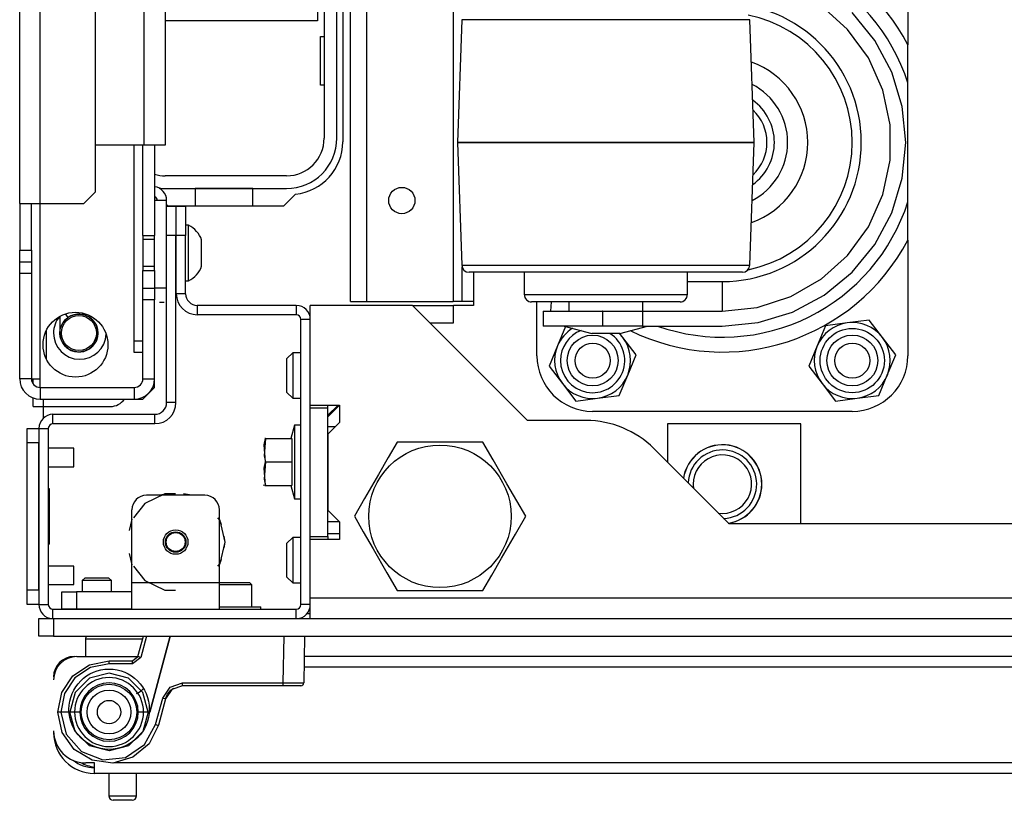
# Model space of a CAD drawing. Extents: x -227 to 36, y -57 to 165.
# Drawn here: x -141 to -135, y -57 to -51 of the extents above; entities that cross this region are included whole.
import ezdxf

# ---------------------------------------------------------------- set-up
doc = ezdxf.new("R2010")
doc.units = 0
doc.header["$MEASUREMENT"] = 0
doc.layers.add('TFR-TRI', color=7, linetype='CONTINUOUS')

msp = doc.modelspace()

# ---------------------------------------------------------------- linework, layer by layer
at = {"layer": 'TFR-TRI', "color": 152, "linetype": 'CONTINUOUS'}
for p, q in [((-139.0335, -53.3741), (-139.0335, -16.7828)), ((-138.9233, -53.3741), (-138.9233, -16.7828)), ((-138.3406, -50.2639), (-138.3406, -53.3741)), ((-139.0335, -53.3741), (-139.0012, -53.3741)), ((-139.0012, -53.3741), (-138.9233, -53.3741)), ((-138.9233, -53.3741), (-138.3406, -53.3741))]:
    msp.add_line(p, q, dxfattribs=at)
at = {"layer": 'TFR-TRI', "color": 151, "linetype": 'CONTINUOUS'}
for p, q in [((-141.2626, -52.7143), (-141.2626, -17.4426)), ((-141.1248, -52.7143), (-141.1248, -17.4426)), ((-140.7508, -52.6356), (-140.7508, -17.5214)), ((-140.4909, -53.6395), (-140.4909, -52.3205)), ((-140.4319, -52.9305), (-140.4319, -52.3202)), ((-140.3531, -52.3202), (-140.3531, -52.9305)), ((-140.8295, -52.7143), (-140.7508, -52.6356)), ((-141.2626, -52.7143), (-141.2626, -53.0293)), ((-141.2626, -52.7143), (-141.2222, -52.7143)), ((-141.2222, -52.7143), (-141.1248, -52.7143)), ((-141.1838, -53.0293), (-141.1838, -52.7143)), ((-141.1248, -53.8954), (-141.1248, -52.7141)), ((-141.1248, -52.7143), (-140.8295, -52.7143)), ((-140.4319, -52.9305), (-140.3531, -52.9305)), ((-140.4319, -52.9305), (-140.4319, -52.9437)), ((-140.4319, -52.9437), (-140.4319, -52.9571)), ((-140.3531, -52.9437), (-140.3531, -52.9305)), ((-140.3531, -52.9571), (-140.3531, -52.9437)), ((-140.4319, -52.9571), (-140.4319, -53.1401)), ((-140.3531, -52.9571), (-140.4319, -52.9571)), ((-140.3531, -53.1401), (-140.3531, -52.9571)), ((-141.2626, -53.0293), (-141.1838, -53.0293)), ((-141.2626, -53.108), (-141.2626, -53.0293)), ((-141.1838, -53.0293), (-141.1838, -53.108)), ((-141.2626, -53.1867), (-141.2626, -53.108)), ((-141.2626, -53.108), (-141.1838, -53.108)), ((-141.1838, -53.108), (-141.1838, -53.1867)), ((-140.4319, -53.1401), (-140.4319, -53.1535)), ((-140.3531, -53.1401), (-140.4319, -53.1401)), ((-140.4319, -53.1535), (-140.4319, -53.1667)), ((-140.3531, -53.1535), (-140.3531, -53.1401)), ((-140.3531, -53.1667), (-140.3531, -53.1535)), ((-141.2626, -53.8954), (-141.2626, -53.1867)), ((-141.1838, -53.1867), (-141.2626, -53.1867)), ((-141.1838, -53.1867), (-141.1838, -53.8954)), ((-140.4319, -53.1667), (-140.3531, -53.1667)), ((-140.4319, -53.2852), (-140.4319, -53.1667)), ((-140.3531, -53.1667), (-140.3531, -53.2852)), ((-140.4319, -53.3639), (-140.4319, -53.2852)), ((-140.4319, -53.2852), (-140.3531, -53.2852)), ((-140.3531, -53.2852), (-140.3531, -53.3639)), ((-140.4319, -53.8954), (-140.4319, -53.3639)), ((-140.3531, -53.3639), (-140.4319, -53.3639)), ((-140.3531, -53.8954), (-140.3531, -53.3639)), ((-140.4909, -53.7182), (-140.4909, -53.6395)), ((-140.4909, -53.6395), (-140.4492, -53.6395)), ((-140.4492, -53.6395), (-140.4319, -53.6395)), ((-140.4319, -53.7182), (-140.4909, -53.7182)), ((-141.1838, -53.8954), (-141.2626, -53.8954)), ((-141.1838, -53.8954), (-141.1666, -53.8954)), ((-141.1666, -53.8954), (-141.1248, -53.8954)), ((-141.1248, -53.9545), (-141.1248, -53.8954)), ((-140.4319, -53.8954), (-140.3531, -53.8954)), ((-140.3531, -53.9545), (-140.3531, -53.8954)), ((-141.1248, -53.9545), (-141.1248, -54.0332)), ((-141.1248, -53.9545), (-140.4909, -53.9545)), ((-140.4909, -53.9545), (-140.4909, -54.0332)), ((-140.4319, -54.0332), (-140.3531, -53.9545)), ((-141.1248, -54.0332), (-140.4909, -54.0332)), ((-140.4909, -54.0332), (-140.4319, -54.0332))]:
    msp.add_line(p, q, dxfattribs=at)
at = {"layer": 'TFR-TRI', "color": 3, "linetype": 'CONTINUOUS'}
for p, q in [((-140.424, -52.3206), (-140.424, -17.8363)), ((-140.2823, -17.8363), (-140.2823, -52.3206)), ((-135.2763, -50.8654), (-135.2763, -51.6451)), ((-135.6825, -51.5418), (-135.8592, -51.3826)), ((-135.4989, -51.6154), (-135.6528, -51.4279)), ((-138.2834, -51.4762), (-138.3122, -52.3028)), ((-138.2503, -51.4762), (-138.2834, -51.4762)), ((-138.1533, -51.4762), (-138.2503, -51.4762)), ((-137.9989, -51.4762), (-138.1533, -51.4762)), ((-137.7978, -51.4762), (-137.9989, -51.4762)), ((-137.5636, -51.4762), (-137.7978, -51.4762)), ((-137.3122, -51.4762), (-137.5636, -51.4762)), ((-137.0609, -51.4762), (-137.3122, -51.4762)), ((-136.8267, -51.4762), (-137.0609, -51.4762)), ((-136.6255, -51.4762), (-136.8267, -51.4762)), ((-136.4712, -51.4762), (-136.6255, -51.4762)), ((-136.3742, -51.4762), (-136.4712, -51.4762)), ((-136.3411, -51.4762), (-136.3742, -51.4762)), ((-136.3122, -52.3028), (-136.3411, -51.4762)), ((-135.5427, -51.7342), (-135.6825, -51.5418)), ((-135.3845, -51.8293), (-135.4989, -51.6154)), ((-135.2763, -51.8433), (-135.2763, -51.6451)), ((-135.446, -51.9514), (-135.5427, -51.7342)), ((-135.3141, -52.0615), (-135.3845, -51.8293)), ((-135.2763, -51.9027), (-135.2763, -51.8433)), ((-135.3965, -52.184), (-135.446, -51.9514)), ((-135.2763, -52.7031), (-135.2763, -51.9027)), ((-135.2903, -52.3029), (-135.3141, -52.0615)), ((-135.3965, -52.4218), (-135.3965, -52.184)), ((-140.424, -52.3206), (-140.7508, -52.3206)), ((-140.3238, -52.3206), (-140.424, -52.3206)), ((-140.2823, -52.3206), (-140.3238, -52.3206)), ((-138.3122, -52.3028), (-138.3122, -52.3029)), ((-138.2782, -52.3028), (-138.3122, -52.3028)), ((-138.3122, -52.3029), (-138.2834, -53.1297)), ((-138.3122, -52.3029), (-138.2782, -52.3029)), ((-138.1783, -52.3028), (-138.2782, -52.3028)), ((-138.2782, -52.3029), (-138.1783, -52.3029)), ((-138.0193, -52.3028), (-138.1783, -52.3028)), ((-138.1783, -52.3029), (-138.0193, -52.3029)), ((-137.8122, -52.3028), (-138.0193, -52.3028)), ((-138.0193, -52.3029), (-137.8122, -52.3029)), ((-137.5711, -52.3028), (-137.8122, -52.3028)), ((-137.8122, -52.3029), (-137.5711, -52.3029)), ((-137.3122, -52.3028), (-137.5711, -52.3028)), ((-137.5711, -52.3029), (-137.3122, -52.3029)), ((-137.0534, -52.3028), (-137.3122, -52.3028)), ((-137.3122, -52.3029), (-137.0534, -52.3029)), ((-136.8122, -52.3028), (-137.0534, -52.3028)), ((-137.0534, -52.3029), (-136.8122, -52.3029)), ((-136.6051, -52.3028), (-136.8122, -52.3028)), ((-136.8122, -52.3029), (-136.6051, -52.3029)), ((-136.4462, -52.3028), (-136.6051, -52.3028)), ((-136.6051, -52.3029), (-136.4462, -52.3029)), ((-136.3463, -52.3028), (-136.4462, -52.3028)), ((-136.4462, -52.3029), (-136.3463, -52.3029)), ((-136.3122, -52.3028), (-136.3463, -52.3028)), ((-136.3463, -52.3029), (-136.3122, -52.3029)), ((-136.3411, -53.1297), (-136.3122, -52.3029)), ((-136.3122, -52.3029), (-136.3122, -52.3028)), ((-135.3141, -52.5443), (-135.2903, -52.3029)), ((-135.446, -52.6544), (-135.3965, -52.4218)), ((-135.3845, -52.7765), (-135.3141, -52.5443)), ((-135.5427, -52.8717), (-135.446, -52.6544)), ((-135.2763, -52.9607), (-135.2763, -52.7031)), ((-135.4989, -52.9904), (-135.3845, -52.7765)), ((-140.1247, -52.8616), (-140.1445, -52.8616)), ((-140.1247, -52.8973), (-140.1247, -52.8616)), ((-135.6825, -53.064), (-135.5427, -52.8717)), ((-140.2075, -52.9502), (-140.2094, -52.9502)), ((-140.1247, -52.9908), (-140.1247, -52.8973)), ((-140.1247, -53.1064), (-140.1247, -52.9908)), ((-140.0362, -53.0043), (-140.0362, -52.96)), ((-140.0362, -53.0929), (-140.0362, -53.0043)), ((-135.6528, -53.178), (-135.4989, -52.9904)), ((-135.2763, -52.9607), (-135.2763, -53.7404)), ((-135.8592, -53.2232), (-135.6825, -53.064)), ((-140.2094, -53.147), (-140.2075, -53.147)), ((-140.1247, -53.1999), (-140.1247, -53.1064)), ((-140.0362, -53.1372), (-140.0362, -53.0929)), ((-138.2834, -53.1297), (-138.2503, -53.1297)), ((-138.2503, -53.1297), (-138.1533, -53.1297)), ((-138.1533, -53.1297), (-137.9989, -53.1297)), ((-137.9989, -53.1297), (-137.7978, -53.1297)), ((-137.7978, -53.1297), (-137.5636, -53.1297)), ((-137.5636, -53.1297), (-137.3122, -53.1297)), ((-137.3122, -53.1297), (-137.0609, -53.1297)), ((-137.0609, -53.1297), (-136.8267, -53.1297)), ((-136.8267, -53.1297), (-136.6255, -53.1297)), ((-136.6255, -53.1297), (-136.4712, -53.1297)), ((-136.4712, -53.1297), (-136.3742, -53.1297)), ((-136.3742, -53.1297), (-136.3411, -53.1297)), ((-140.1247, -53.2356), (-140.1247, -53.1999)), ((-138.1884, -53.1779), (-138.2334, -53.1779)), ((-138.0576, -53.1779), (-138.1884, -53.1779)), ((-137.8538, -53.1779), (-138.0576, -53.1779)), ((-137.8622, -53.1779), (-137.8622, -53.3279)), ((-137.597, -53.1779), (-137.8538, -53.1779)), ((-137.3122, -53.1779), (-137.597, -53.1779)), ((-137.0276, -53.1779), (-137.3122, -53.1779)), ((-136.7708, -53.1779), (-137.0276, -53.1779)), ((-136.567, -53.1779), (-136.7708, -53.1779)), ((-136.7622, -53.3279), (-136.7622, -53.1779)), ((-136.4362, -53.1779), (-136.567, -53.1779)), ((-136.3911, -53.1779), (-136.4362, -53.1779)), ((-135.8403, -53.3318), (-135.6528, -53.178)), ((-140.1445, -53.2356), (-140.1247, -53.2356)), ((-136.7622, -53.2404), (-136.5278, -53.2404)), ((-136.5278, -53.2404), (-136.5278, -53.3818)), ((-136.0652, -53.3421), (-135.8592, -53.2232)), ((-137.8622, -53.3279), (-137.8291, -53.3279)), ((-137.8291, -53.3279), (-137.7336, -53.3279)), ((-137.7336, -53.3279), (-137.5872, -53.3279)), ((-137.5872, -53.3279), (-137.4077, -53.3279)), ((-137.4077, -53.3279), (-137.2167, -53.3279)), ((-137.2167, -53.3279), (-137.0372, -53.3279)), ((-137.0372, -53.3279), (-136.8909, -53.3279)), ((-136.8909, -53.3279), (-136.7954, -53.3279)), ((-136.7954, -53.3279), (-136.7622, -53.3279)), ((-136.2913, -53.4156), (-136.0652, -53.3421)), ((-136.0542, -53.4462), (-135.8403, -53.3318)), ((-137.7742, -53.3779), (-137.8122, -53.3779)), ((-137.7763, -53.7404), (-137.7763, -53.3779)), ((-137.6658, -53.3779), (-137.7742, -53.3779)), ((-137.6833, -53.4404), (-137.6783, -53.3779)), ((-137.5036, -53.3779), (-137.6658, -53.3779)), ((-137.5622, -53.3779), (-137.5622, -53.4404)), ((-137.3122, -53.3779), (-137.5036, -53.3779)), ((-137.1209, -53.3779), (-137.3122, -53.3779)), ((-136.9588, -53.3779), (-137.1209, -53.3779)), ((-137.0622, -53.4404), (-137.0622, -53.3779)), ((-136.8504, -53.3779), (-136.9588, -53.3779)), ((-136.8122, -53.3779), (-136.8504, -53.3779)), ((-136.5278, -53.3818), (-136.5278, -53.4404)), ((-136.5278, -53.4404), (-136.2913, -53.4156)), ((-137.7355, -53.4404), (-137.7355, -53.5404)), ((-137.7355, -53.4404), (-137.6819, -53.4404)), ((-137.6819, -53.4404), (-137.5355, -53.4404)), ((-137.5355, -53.4404), (-137.3355, -53.4404)), ((-137.3319, -53.4404), (-137.3355, -53.4404)), ((-137.3355, -53.4404), (-137.3355, -53.5404)), ((-137.3319, -53.5404), (-137.3319, -53.4404)), ((-137.3319, -53.4404), (-137.1886, -53.4404)), ((-137.1886, -53.4404), (-137.0643, -53.4404)), ((-137.0643, -53.4404), (-136.5278, -53.4404)), ((-137.0643, -53.4404), (-137.0643, -53.5404)), ((-136.2864, -53.5166), (-136.0542, -53.4462)), ((-137.6819, -53.5404), (-137.7355, -53.5404)), ((-137.5355, -53.5404), (-137.6819, -53.5404)), ((-137.5922, -53.5404), (-137.4056, -53.5904)), ((-137.3355, -53.5404), (-137.5355, -53.5404)), ((-137.3319, -53.5404), (-137.3355, -53.5404)), ((-137.1886, -53.5404), (-137.3319, -53.5404)), ((-137.2188, -53.5904), (-137.0322, -53.5404)), ((-137.0643, -53.5404), (-137.1886, -53.5404)), ((-137.0643, -53.5404), (-136.5278, -53.5404)), ((-136.5278, -53.5404), (-136.2864, -53.5166)), ((-137.3783, -53.5904), (-137.4056, -53.5904)), ((-137.3122, -53.5904), (-137.3783, -53.5904)), ((-137.2462, -53.5904), (-137.3122, -53.5904)), ((-137.2188, -53.5904), (-137.2462, -53.5904)), ((-135.6513, -54.1154), (-137.4013, -54.1154)), ((-140.8984, -54.3641), (-141.0697, -54.3641)), ((-140.8984, -54.3953), (-140.8984, -54.3641)), ((-140.8984, -54.4578), (-140.8984, -54.3953)), ((-140.8984, -54.4891), (-140.8984, -54.4578)), ((-141.0697, -54.4891), (-140.8984, -54.4891)), ((-140.8984, -55.1578), (-141.0697, -55.1578)), ((-140.8984, -55.189), (-140.8984, -55.1578)), ((-140.8984, -55.2515), (-140.8984, -55.189)), ((-140.8984, -55.2828), (-140.8984, -55.2515)), ((-141.0697, -55.2828), (-140.8984, -55.2828))]:
    msp.add_line(p, q, dxfattribs=at)
at = {"layer": 'TFR-TRI', "color": 12, "linetype": 'CONTINUOUS'}
for p, q in [((-139.2104, -48.0323), (-139.2104, -52.2743)), ((-139.1248, -52.2743), (-139.1248, -48.0323)), ((-139.4644, -52.5283), (-140.2812, -52.5283)), ((-140.2812, -52.6139), (-139.4644, -52.6139)), ((-139.6914, -52.6143), (-140.0794, -52.6143)), ((-140.0794, -52.6143), (-140.0794, -52.732)), ((-139.6914, -52.732), (-139.6914, -52.6143))]:
    msp.add_line(p, q, dxfattribs=at)
at = {"layer": 'TFR-TRI', "color": 30, "linetype": 'CONTINUOUS'}
for p, q in [((-139.0854, -48.0076), (-139.0854, -52.2989)), ((-139.4034, -52.6514), (-139.484, -52.732)), ((-140.2616, -52.732), (-140.2724, -52.7212)), ((-139.484, -52.732), (-140.2616, -52.732)), ((-141.172, -53.9304), (-141.172, -53.8953)), ((-141.172, -54.0824), (-141.172, -54.0248)), ((-141.172, -54.0824), (-141.1513, -54.0824)), ((-141.1513, -54.0824), (-141.1011, -54.0824)), ((-141.1011, -54.0824), (-141.1011, -54.0331)), ((-141.1011, -54.1593), (-141.1011, -54.0824)), ((-141.1011, -54.0824), (-140.6523, -54.0824)), ((-139.3039, -55.48), (-139.3277, -55.48))]:
    msp.add_line(p, q, dxfattribs=at)
at = {"layer": 'TFR-TRI', "color": 215, "linetype": 'CONTINUOUS'}
for p, q in [((-139.2554, -48.8233), (-139.2554, -51.4833)), ((-139.2554, -51.4833), (-140.2823, -51.4833)), ((-139.2354, -51.9183), (-139.2354, -51.5883)), ((-139.2354, -51.5883), (-139.2104, -51.5883)), ((-139.2104, -51.9183), (-139.2354, -51.9183)), ((-138.6149, -53.4013), (-138.3393, -53.4013)), ((-138.3393, -53.5194), (-138.3393, -53.4013)), ((-138.4968, -53.5194), (-138.3393, -53.5194)), ((-139.1858, -54.0923), (-139.1858, -54.0726)), ((-139.3039, -54.9584), (-139.3039, -54.0923)), ((-139.3039, -54.0923), (-139.1858, -54.0923)), ((-139.1858, -54.9584), (-139.1858, -54.0923)), ((-139.1366, -54.2202), (-139.1858, -54.2202)), ((-139.3039, -54.9584), (-139.1858, -54.9584)), ((-139.1858, -54.9584), (-139.1858, -54.9781))]:
    msp.add_line(p, q, dxfattribs=at)
at = {"layer": 'TFR-TRI', "color": 155, "linetype": 'CONTINUOUS'}
for p, q in [((-140.2954, -52.6943), (-140.3531, -52.6943)), ((-140.2724, -52.6943), (-140.2954, -52.6943)), ((-140.2724, -52.7336), (-140.2724, -52.6943)), ((-140.2954, -53.2848), (-140.3531, -53.2848)), ((-140.2724, -53.2848), (-140.2954, -53.2848)), ((-140.2882, -53.3813), (-140.3202, -53.3813)), ((-140.2882, -53.3813), (-140.3202, -53.3813)), ((-140.2882, -53.3813), (-140.3202, -53.3813)), ((-140.2882, -53.3813), (-140.3202, -53.3813))]:
    msp.add_line(p, q, dxfattribs=at)
at = {"layer": 'TFR-TRI', "color": 173, "linetype": 'CONTINUOUS'}
for p, q in [((-140.2724, -52.9305), (-140.2724, -52.7336)), ((-140.2724, -52.7336), (-140.2094, -52.7336)), ((-140.2094, -52.7336), (-140.2094, -52.9305)), ((-140.2074, -52.9305), (-140.2074, -52.7336)), ((-140.2074, -52.7336), (-140.1445, -52.7336)), ((-140.1445, -52.7336), (-140.1445, -52.9305)), ((-140.2724, -54.0565), (-140.2724, -52.9305)), ((-140.2094, -52.9305), (-140.2724, -52.9305)), ((-140.2094, -54.0565), (-140.2094, -52.9305)), ((-140.1445, -52.9305), (-140.2074, -52.9305)), ((-140.2074, -53.3226), (-140.2074, -52.9305)), ((-140.1445, -53.3226), (-140.1445, -52.9305)), ((-140.1445, -53.3226), (-140.2074, -53.3226)), ((-139.3984, -53.4014), (-140.0657, -53.4014)), ((-140.0657, -53.4014), (-140.0657, -53.4643)), ((-139.3984, -53.4014), (-139.3984, -53.4643)), ((-139.3984, -53.4643), (-140.0657, -53.4643)), ((-139.3669, -55.4171), (-139.3669, -53.4958)), ((-139.3039, -53.4958), (-139.3669, -53.4958)), ((-140.2094, -54.0565), (-140.2724, -54.0565)), ((-139.3039, -54.0923), (-139.3039, -54.0726)), ((-141.0382, -54.1982), (-141.0382, -54.1352)), ((-141.0382, -54.1352), (-140.3512, -54.1352)), ((-140.3512, -54.1982), (-140.3512, -54.1352)), ((-141.0382, -54.1982), (-140.3512, -54.1982)), ((-141.1326, -54.2297), (-141.1326, -55.4171)), ((-141.1326, -54.2297), (-141.0697, -54.2297)), ((-141.0697, -54.2297), (-141.0697, -55.4171)), ((-139.3039, -54.9781), (-139.3039, -54.9584)), ((-139.3039, -55.4171), (-139.3039, -55.3737)), ((-141.1326, -55.4171), (-141.0697, -55.4171)), ((-141.0382, -55.4486), (-139.3984, -55.4486)), ((-141.0382, -55.5115), (-141.0382, -55.4486)), ((-139.3984, -55.5115), (-139.3984, -55.4486)), ((-139.3039, -55.4171), (-139.3669, -55.4171))]:
    msp.add_line(p, q, dxfattribs=at)
at = {"layer": 'TFR-TRI', "color": 115, "linetype": 'CONTINUOUS'}
for p, q in [((-138.2816, -53.1409), (-138.2816, -53.3741)), ((-138.3233, -53.3741), (-138.3406, -53.3741)), ((-138.2816, -53.3741), (-138.3233, -53.3741)), ((-138.2035, -53.3741), (-138.2816, -53.3741))]:
    msp.add_line(p, q, dxfattribs=at)
at = {"layer": 'TFR-TRI', "color": 132, "linetype": 'CONTINUOUS'}
for p, q in [((-138.2035, -53.1779), (-138.2035, -53.4013)), ((-138.6149, -53.4013), (-139.3039, -53.4013)), ((-139.3039, -54.0726), (-139.3039, -53.4013)), ((-137.8393, -54.1769), (-138.6149, -53.4013)), ((-138.2035, -53.4013), (-138.3393, -53.4013)), ((-139.3039, -54.0726), (-139.1071, -54.0726)), ((-139.1071, -54.0726), (-139.1858, -54.1513)), ((-139.1071, -54.0726), (-139.1071, -54.1907)), ((-139.1071, -54.1907), (-139.1858, -54.2694)), ((-137.4456, -54.1769), (-137.8393, -54.1769)), ((-136.8974, -54.1986), (-136.8974, -54.4577)), ((-135.9978, -54.1986), (-136.8974, -54.1986)), ((-135.9978, -54.8737), (-135.9978, -54.1986)), ((-139.1858, -54.2694), (-139.1858, -54.7812)), ((-136.4813, -54.8737), (-136.9891, -54.366)), ((-139.1858, -54.7812), (-139.1071, -54.86)), ((-139.1071, -54.86), (-139.1858, -54.86)), ((-139.1071, -54.86), (-139.1071, -54.9781)), ((-122.3981, -54.8737), (-136.4813, -54.8737)), ((-139.1071, -54.9781), (-139.3039, -54.9781)), ((-139.3039, -55.3737), (-139.3039, -54.9781)), ((-119.5756, -55.3737), (-139.3039, -55.3737)), ((-139.3039, -55.4712), (-139.3039, -55.3737)), ((-139.3039, -55.5115), (-139.3039, -55.4712))]:
    msp.add_line(p, q, dxfattribs=at)
at = {"layer": 'TFR-TRI', "color": 95, "linetype": 'CONTINUOUS'}
for p, q in [((-140.9917, -53.4747), (-140.9917, -53.5875)), ((-140.937, -53.4826), (-140.9539, -53.4584))]:
    msp.add_line(p, q, dxfattribs=at)
at = {"layer": 'TFR-TRI', "color": 252, "linetype": 'CONTINUOUS'}
for p, q in [((-137.583, -53.5429), (-137.6377, -53.6748)), ((-135.8311, -53.5384), (-135.8877, -53.6748)), ((-135.6847, -53.5191), (-135.8311, -53.5384)), ((-135.5382, -53.4999), (-135.6847, -53.5191)), ((-135.4483, -53.6172), (-135.5382, -53.4999)), ((-137.1983, -53.6172), (-137.2188, -53.5904)), ((-137.1084, -53.7344), (-137.1983, -53.6172)), ((-135.3584, -53.7344), (-135.4483, -53.6172)), ((-137.6377, -53.6748), (-137.6943, -53.8113)), ((-135.8877, -53.6748), (-135.9443, -53.8113)), ((-137.165, -53.8709), (-137.1084, -53.7344)), ((-135.415, -53.8709), (-135.3584, -53.7344)), ((-137.6943, -53.8113), (-137.6044, -53.9286)), ((-135.9443, -53.8113), (-135.8544, -53.9286)), ((-137.2216, -54.0074), (-137.165, -53.8709)), ((-135.4716, -54.0074), (-135.415, -53.8709)), ((-137.6044, -53.9286), (-137.5145, -54.0458)), ((-135.8544, -53.9286), (-135.7645, -54.0458)), ((-137.368, -54.0266), (-137.2216, -54.0074)), ((-135.618, -54.0266), (-135.4716, -54.0074)), ((-137.5145, -54.0458), (-137.368, -54.0266)), ((-135.7645, -54.0458), (-135.618, -54.0266)), ((-140.2854, -54.6715), (-140.4188, -54.7357)), ((-140.265, -54.672), (-140.3185, -54.6808)), ((-140.265, -54.672), (-140.3185, -54.6808)), ((-140.265, -54.672), (-140.3185, -54.6808)), ((-140.2114, -54.6715), (-140.2854, -54.6715)), ((-140.1043, -54.6808), (-140.1578, -54.672)), ((-140.1043, -54.6808), (-140.1578, -54.672)), ((-140.1043, -54.6808), (-140.1578, -54.672)), ((-140.4188, -54.7357), (-140.4957, -54.8322)), ((-140.0145, -54.6808), (-140.4082, -54.6808)), ((-140.5067, -55.2714), (-140.5067, -54.7793)), ((-139.9161, -55.2714), (-139.9161, -54.7793)), ((-140.5067, -54.8426), (-140.5254, -54.9192)), ((-140.5067, -54.8426), (-140.5254, -54.9192)), ((-140.5067, -54.8426), (-140.5254, -54.9192)), ((-139.9117, -54.8515), (-139.927, -54.8322)), ((-139.9022, -54.8797), (-139.9161, -54.8425)), ((-139.9022, -54.8797), (-139.9161, -54.8425)), ((-139.9022, -54.8797), (-139.9161, -54.8425)), ((-139.8787, -54.9958), (-139.9117, -54.8515)), ((-139.9117, -55.1401), (-139.8787, -54.9958)), ((-139.8787, -54.9958), (-139.8834, -54.9564)), ((-139.8787, -54.9958), (-139.8834, -54.9564)), ((-139.8787, -54.9958), (-139.8834, -54.9564)), ((-139.8834, -55.0352), (-139.8787, -54.9958)), ((-139.8834, -55.0352), (-139.8787, -54.9958)), ((-139.8834, -55.0352), (-139.8787, -54.9958)), ((-140.5254, -55.0724), (-140.5067, -55.149)), ((-140.5254, -55.0724), (-140.5067, -55.149)), ((-140.5254, -55.0724), (-140.5067, -55.149)), ((-139.927, -55.1594), (-139.9117, -55.1401)), ((-139.9161, -55.1491), (-139.9022, -55.1119)), ((-139.9161, -55.1491), (-139.9022, -55.1119)), ((-139.9161, -55.1491), (-139.9022, -55.1119)), ((-140.4957, -55.1594), (-140.4188, -55.2559)), ((-139.9161, -55.2714), (-140.5067, -55.2714)), ((-140.5067, -55.3967), (-140.5067, -55.2714)), ((-140.4188, -55.2559), (-140.2854, -55.3201)), ((-139.9146, -55.2694), (-139.9161, -55.271)), ((-139.9161, -55.3967), (-139.9161, -55.2714)), ((-139.9146, -55.2694), (-139.8642, -55.2694)), ((-139.8642, -55.2694), (-139.7633, -55.2694)), ((-139.7633, -55.2694), (-139.7129, -55.2694)), ((-139.6979, -55.2844), (-139.7129, -55.2694)), ((-140.9791, -55.3304), (-140.9503, -55.3304)), ((-140.9791, -55.4486), (-140.9791, -55.3304)), ((-140.9503, -55.3304), (-140.8807, -55.3304)), ((-140.5067, -55.3304), (-140.8807, -55.3304)), ((-140.8807, -55.3304), (-140.8807, -55.4486)), ((-140.2854, -55.3201), (-140.2114, -55.3201)), ((-139.8735, -55.2844), (-139.9161, -55.2844)), ((-139.8137, -55.2844), (-139.8735, -55.2844)), ((-139.7318, -55.2844), (-139.8137, -55.2844)), ((-139.6979, -55.2844), (-139.7318, -55.2844)), ((-139.6979, -55.4328), (-139.6979, -55.2844)), ((-140.5067, -55.4486), (-140.5067, -55.3967)), ((-139.9161, -55.4486), (-139.9161, -55.3967)), ((-140.9503, -55.4486), (-140.9791, -55.4486)), ((-140.8807, -55.4486), (-140.9503, -55.4486)), ((-140.5067, -55.4486), (-140.8807, -55.4486)), ((-140.5067, -55.4486), (-139.9161, -55.4486))]:
    msp.add_line(p, q, dxfattribs=at)
at = {"layer": 'TFR-TRI', "color": 11, "linetype": 'CONTINUOUS'}
msp.add_line((-141.0823, -53.7634), (-141.0823, -53.569), dxfattribs=at)
at = {"layer": 'TFR-TRI', "color": 254, "linetype": 'CONTINUOUS'}
for p, q in [((-139.422, -53.7202), (-139.4614, -53.7596)), ((-139.422, -53.7202), (-139.4614, -53.7596)), ((-139.3669, -53.7202), (-139.422, -53.7202)), ((-139.3669, -53.7202), (-139.422, -53.7202)), ((-139.422, -53.7202), (-139.422, -53.7652)), ((-139.4614, -53.793), (-139.4614, -53.7596)), ((-139.4614, -53.8737), (-139.4614, -53.793)), ((-139.422, -53.7652), (-139.422, -53.8737)), ((-139.4614, -53.9545), (-139.4614, -53.8737)), ((-139.422, -53.8737), (-139.422, -53.9823)), ((-139.4614, -53.9879), (-139.4614, -53.9545)), ((-139.4614, -53.9879), (-139.422, -54.0273)), ((-139.422, -53.9823), (-139.422, -54.0273)), ((-139.422, -54.0273), (-139.3669, -54.0273)), ((-139.1071, -54.9407), (-139.1858, -54.9407)), ((-139.422, -54.9643), (-139.4614, -55.0036)), ((-139.422, -54.9643), (-139.4614, -55.0037)), ((-139.4614, -55.0371), (-139.4614, -55.0037)), ((-139.3669, -54.9643), (-139.422, -54.9643)), ((-139.3669, -54.9643), (-139.422, -54.9643)), ((-139.422, -54.9643), (-139.422, -55.0093)), ((-139.422, -55.0093), (-139.422, -55.1179)), ((-139.4614, -55.1179), (-139.4614, -55.0371)), ((-139.4614, -55.1986), (-139.4614, -55.1179)), ((-139.422, -55.1179), (-139.422, -55.2264)), ((-139.4614, -55.232), (-139.4614, -55.1986)), ((-139.4614, -55.232), (-139.422, -55.2714)), ((-139.422, -55.2264), (-139.422, -55.2714)), ((-139.422, -55.2714), (-139.3669, -55.2714))]:
    msp.add_line(p, q, dxfattribs=at)
at = {"layer": 'TFR-TRI', "color": 135, "linetype": 'CONTINUOUS'}
msp.add_line((-139.1858, -54.1415), (-139.1169, -54.0726), dxfattribs=at)
at = {"layer": 'TFR-TRI', "color": 21, "linetype": 'CONTINUOUS'}
for p, q in [((-139.4102, -54.2084), (-139.4345, -54.2989)), ((-139.3669, -54.2084), (-139.4102, -54.2084)), ((-139.4102, -54.2084), (-139.4102, -54.2416)), ((-139.4102, -54.2416), (-139.4102, -54.3324)), ((-139.6138, -54.341), (-139.6051, -54.2989)), ((-139.6051, -54.2989), (-139.6138, -54.4143)), ((-139.6051, -54.4564), (-139.6138, -54.341)), ((-139.6099, -54.2989), (-139.6111, -54.2989)), ((-139.6051, -54.2989), (-139.6099, -54.2989)), ((-139.6051, -54.2989), (-139.4279, -54.2989)), ((-139.4279, -54.2989), (-139.4279, -54.4564)), ((-139.4102, -54.3324), (-139.4102, -54.4564)), ((-139.6138, -54.4143), (-139.6096, -54.4347)), ((-139.6051, -54.4564), (-139.6138, -54.5718)), ((-139.6138, -54.4985), (-139.6051, -54.4564)), ((-139.6051, -54.4564), (-139.4279, -54.4564)), ((-139.4279, -54.4564), (-139.4279, -54.6139)), ((-139.4102, -54.4564), (-139.4102, -54.5804)), ((-139.6051, -54.6139), (-139.6138, -54.4985)), ((-139.6189, -54.6087), (-139.6164, -54.6139)), ((-139.6138, -54.5718), (-139.6051, -54.6139)), ((-139.6111, -54.6139), (-139.6099, -54.6139)), ((-139.6099, -54.6139), (-139.6051, -54.6139)), ((-139.6051, -54.6139), (-139.4279, -54.6139)), ((-139.4345, -54.6139), (-139.4102, -54.7044)), ((-139.4102, -54.5804), (-139.4102, -54.6712)), ((-139.4102, -54.6712), (-139.4102, -54.7044)), ((-139.4102, -54.7044), (-139.3669, -54.7044)), ((-139.9161, -55.4328), (-139.7938, -55.4328)), ((-139.7938, -55.4328), (-139.6816, -55.4328)), ((-139.6816, -55.4328), (-139.6366, -55.4328)), ((-139.6366, -55.4486), (-139.6366, -55.4328)), ((-141.1326, -55.5115), (-141.1038, -55.5115)), ((-141.1326, -55.6297), (-141.1326, -55.5115)), ((-141.1038, -55.5115), (-141.0342, -55.5115)), ((-141.0342, -55.5115), (-117.8452, -55.5115)), ((-141.0342, -55.5115), (-141.0342, -55.6297)), ((-141.1038, -55.6297), (-141.1326, -55.6297)), ((-141.0342, -55.6297), (-141.1038, -55.6297)), ((-141.0342, -55.6297), (-117.8452, -55.6297))]:
    msp.add_line(p, q, dxfattribs=at)
at = {"layer": 'TFR-TRI', "color": 124, "linetype": 'CONTINUOUS'}
for p, q in [((-141.2114, -54.2585), (-141.2114, -54.2297)), ((-141.2114, -54.2297), (-141.1326, -54.2297)), ((-141.2114, -54.3281), (-141.2114, -54.2585)), ((-141.2114, -55.3187), (-141.2114, -54.3281)), ((-141.1326, -54.3281), (-141.2114, -54.3281)), ((-141.1326, -55.3187), (-141.1326, -54.3281)), ((-141.0618, -54.6364), (-141.0697, -54.6364)), ((-141.0618, -55.0104), (-141.0618, -54.6364)), ((-141.0618, -55.0104), (-141.0697, -55.0104)), ((-141.2114, -55.3883), (-141.2114, -55.3187)), ((-141.2114, -55.3187), (-141.1326, -55.3187)), ((-141.2114, -55.4171), (-141.2114, -55.3883)), ((-141.1326, -55.4171), (-141.2114, -55.4171))]:
    msp.add_line(p, q, dxfattribs=at)
at = {"layer": 'TFR-TRI', "color": 44, "linetype": 'CONTINUOUS'}
for p, q in [((-138.7186, -54.3226), (-138.7787, -54.4268)), ((-138.6567, -54.3226), (-138.7186, -54.3226)), ((-138.4459, -54.3226), (-138.6567, -54.3226)), ((-138.2441, -54.3226), (-138.4459, -54.3226)), ((-138.1412, -54.3226), (-138.2441, -54.3226)), ((-138.0719, -54.4426), (-138.1412, -54.3226)), ((-138.7787, -54.4268), (-138.8448, -54.5412)), ((-137.9787, -54.604), (-138.0719, -54.4426)), ((-138.8448, -54.5412), (-138.9379, -54.7025)), ((-137.9127, -54.7184), (-137.9787, -54.604)), ((-138.9379, -54.7025), (-139.0072, -54.8226)), ((-137.8525, -54.8226), (-137.9127, -54.7184)), ((-139.0072, -54.8226), (-138.9471, -54.9268)), ((-137.9218, -54.9426), (-137.8525, -54.8226)), ((-138.9471, -54.9268), (-138.881, -55.0412)), ((-138.015, -55.104), (-137.9218, -54.9426)), ((-138.881, -55.0412), (-138.7879, -55.2025)), ((-138.0811, -55.2184), (-138.015, -55.104)), ((-138.7879, -55.2025), (-138.7186, -55.3226)), ((-138.1412, -55.3226), (-138.0811, -55.2184)), ((-138.7186, -55.3226), (-138.6567, -55.3226)), ((-138.6567, -55.3226), (-138.4459, -55.3226)), ((-138.4459, -55.3226), (-138.2441, -55.3226)), ((-138.2441, -55.3226), (-138.1412, -55.3226))]:
    msp.add_line(p, q, dxfattribs=at)
at = {"layer": 'TFR-TRI', "color": 251, "linetype": 'CONTINUOUS'}
for p, q in [((-140.8216, -55.236), (-140.8413, -55.2556)), ((-140.8413, -55.2556), (-140.8413, -55.3304)), ((-140.8125, -55.2556), (-140.8413, -55.2556)), ((-140.8216, -55.236), (-140.7823, -55.236)), ((-140.7429, -55.2556), (-140.8125, -55.2556)), ((-140.7823, -55.236), (-140.7035, -55.236)), ((-140.6733, -55.2556), (-140.7429, -55.2556)), ((-140.7035, -55.236), (-140.6641, -55.236)), ((-140.6445, -55.2556), (-140.6733, -55.2556)), ((-140.6445, -55.2556), (-140.6641, -55.236)), ((-140.6445, -55.3304), (-140.6445, -55.2556))]:
    msp.add_line(p, q, dxfattribs=at)
at = {"layer": 'TFR-TRI', "color": 5, "linetype": 'CONTINUOUS'}
for p, q in [((-140.8187, -55.6511), (-140.8187, -55.7675)), ((-140.7852, -55.6511), (-140.8187, -55.6511)), ((-140.6937, -55.6511), (-140.7852, -55.6511)), ((-140.5687, -55.6511), (-140.6937, -55.6511)), ((-140.4986, -55.6511), (-140.5687, -55.6511)), ((-140.4341, -55.6511), (-140.4986, -55.6511)), ((-140.6627, -56.5549), (-140.6627, -56.7062)), ((-140.4747, -56.7062), (-140.4747, -56.5549)), ((-140.6627, -56.7062), (-140.6157, -56.7062)), ((-140.6139, -56.7361), (-140.6327, -56.7361)), ((-140.6157, -56.7062), (-140.5217, -56.7062)), ((-140.5687, -56.7361), (-140.6139, -56.7361)), ((-140.5234, -56.7361), (-140.5687, -56.7361)), ((-140.5047, -56.7361), (-140.5234, -56.7361)), ((-140.5217, -56.7062), (-140.4747, -56.7062))]:
    msp.add_line(p, q, dxfattribs=at)
at = {"layer": 'TFR-TRI', "color": 63, "linetype": 'CONTINUOUS'}
for p, q in [((-140.4654, -55.7678), (-140.4284, -55.6297)), ((-140.408, -55.6297), (-140.4464, -55.7728)), ((-140.2479, -55.6297), (-140.3851, -56.1415)), ((-140.3851, -56.1415), (-140.2479, -55.6297)), ((-139.486, -55.9448), (-139.4805, -55.6297)), ((-139.3427, -55.6297), (-139.3482, -55.945)), ((-140.792, -55.8232), (-140.6602, -55.797)), ((-140.6602, -55.797), (-140.5034, -55.797)), ((-140.6602, -55.8027), (-140.6602, -55.797)), ((-140.6602, -55.8166), (-140.6602, -55.8027)), ((-140.5034, -55.797), (-140.4654, -55.7678)), ((-140.4464, -55.7728), (-140.5034, -55.8166)), ((-140.5034, -55.8027), (-140.5034, -55.797)), ((-140.5034, -55.8166), (-140.5034, -55.8027)), ((-140.4598, -55.7692), (-140.4654, -55.7678)), ((-140.4464, -55.7728), (-140.4598, -55.7692)), ((-140.9038, -55.8979), (-140.792, -55.8232)), ((-140.7845, -55.8413), (-140.8899, -55.9117)), ((-140.6602, -55.8166), (-140.7845, -55.8413)), ((-140.5034, -55.8166), (-140.6602, -55.8166)), ((-140.9785, -56.0096), (-140.9038, -55.8979)), ((-140.8899, -55.9117), (-140.9603, -56.0171)), ((-140.792, -55.9136), (-140.8886, -56.0099)), ((-140.6602, -55.8785), (-140.792, -55.9136)), ((-140.5284, -55.9136), (-140.6602, -55.8785)), ((-140.4318, -56.0099), (-140.5284, -55.9136)), ((-140.2986, -56.0469), (-140.2493, -55.9733)), ((-140.2374, -55.9887), (-140.2796, -56.0518)), ((-140.2657, -56.0199), (-140.2445, -55.9946)), ((-140.2493, -55.9733), (-140.1655, -55.9448)), ((-140.2445, -55.9946), (-140.2257, -55.9808)), ((-140.1655, -55.9643), (-140.2374, -55.9887)), ((-140.1655, -55.9448), (-139.486, -55.9448)), ((-140.1655, -55.9586), (-140.1655, -55.9448)), ((-140.1655, -55.9643), (-140.1655, -55.9586)), ((-139.486, -55.9643), (-140.1655, -55.9643)), ((-139.486, -55.9448), (-139.3885, -55.945)), ((-139.486, -55.9586), (-139.486, -55.9448)), ((-139.486, -55.9643), (-139.486, -55.9586)), ((-139.4025, -55.9643), (-139.486, -55.9643)), ((-139.3679, -55.9643), (-139.4025, -55.9643)), ((-139.3885, -55.945), (-139.3482, -55.945)), ((-141.0047, -56.1414), (-140.9785, -56.0096)), ((-140.9603, -56.0171), (-140.985, -56.1415)), ((-140.8886, -56.0099), (-140.9245, -56.1415)), ((-140.3959, -56.1415), (-140.4318, -56.0099)), ((-140.3465, -56.2257), (-140.2986, -56.0469)), ((-140.2796, -56.0518), (-140.3275, -56.2306)), ((-140.2986, -56.0469), (-140.2851, -56.0505)), ((-140.2851, -56.0505), (-140.2796, -56.0518)), ((-140.2796, -56.0518), (-140.2795, -56.0515)), ((-140.2795, -56.0515), (-140.2657, -56.0199)), ((-140.976, -56.2792), (-141.0047, -56.1414)), ((-141.0042, -56.1414), (-141.0046, -56.1414)), ((-141.0017, -56.1414), (-141.0042, -56.1414)), ((-140.9973, -56.1415), (-141.0017, -56.1414)), ((-140.9915, -56.1415), (-140.9973, -56.1415)), ((-140.985, -56.1415), (-140.9915, -56.1415)), ((-140.9245, -56.1415), (-140.985, -56.1415)), ((-140.985, -56.1415), (-140.9484, -56.2915)), ((-140.8882, -56.2725), (-140.9245, -56.1415)), ((-140.8924, -56.1415), (-140.9245, -56.1415)), ((-140.8571, -56.1415), (-140.8924, -56.1415)), ((-140.428, -56.1415), (-140.4634, -56.1415)), ((-140.3959, -56.1415), (-140.4322, -56.2725)), ((-140.3959, -56.1415), (-140.428, -56.1415)), ((-140.3851, -56.1415), (-140.3959, -56.1415)), ((-140.7916, -56.3682), (-140.8882, -56.2725)), ((-140.4322, -56.2725), (-140.5288, -56.3682)), ((-140.4208, -56.3611), (-140.3465, -56.2257)), ((-140.3275, -56.2306), (-140.3909, -56.3563)), ((-140.3465, -56.2257), (-140.333, -56.2292)), ((-140.333, -56.2292), (-140.3275, -56.2306)), ((-140.8945, -56.394), (-140.976, -56.2792)), ((-140.9484, -56.2915), (-140.8466, -56.4076)), ((-140.774, -56.4666), (-140.8945, -56.394)), ((-140.6602, -56.4032), (-140.7916, -56.3682)), ((-140.5288, -56.3682), (-140.6602, -56.4032)), ((-140.5492, -56.4469), (-140.4208, -56.3611)), ((-140.3909, -56.3563), (-140.4992, -56.446)), ((-140.8466, -56.4076), (-140.7027, -56.4636)), ((-140.6345, -56.485), (-140.774, -56.4666)), ((-140.7027, -56.4636), (-140.5492, -56.4469)), ((-140.4992, -56.446), (-140.6345, -56.485))]:
    msp.add_line(p, q, dxfattribs=at)
at = {"layer": 'TFR-TRI', "color": 22, "linetype": 'CONTINUOUS'}
for p, q in [((-140.9161, -55.7689), (-140.9161, -55.7675)), ((-140.8964, -55.7687), (-140.8964, -55.7675)), ((-140.8767, -55.7675), (-140.4653, -55.7675)), ((-131.0067, -55.7675), (-139.345, -55.7675)), ((-131.0067, -55.8383), (-139.3462, -55.8383)), ((-141.033, -55.9052), (-141.0342, -55.9052)), ((-141.0339, -56.2793), (-141.0342, -56.2793)), ((-140.7586, -56.484), (-140.8177, -56.484)), ((-140.7586, -56.5341), (-140.7586, -56.484)), ((-140.7586, -56.5549), (-140.7586, -56.5341)), ((-129.5893, -56.484), (-140.6234, -56.484)), ((-129.5893, -56.5549), (-140.7586, -56.5549))]:
    msp.add_line(p, q, dxfattribs=at)
at = {"layer": 'TFR-TRI', "color": 152, "linetype": 'CONTINUOUS'}
msp.add_circle((-138.6871, -52.6946), 0.0886, dxfattribs=at)
at = {"layer": 'TFR-TRI', "color": 151, "linetype": 'CONTINUOUS'}
msp.add_circle((-140.8866, -53.6663), 0.2185, dxfattribs=at)
at = {"layer": 'TFR-TRI', "color": 153, "linetype": 'CONTINUOUS'}
for centre, radius in [((-140.8638, -53.5875), 0.1279), ((-140.8638, -53.5875), 0.1179), ((-140.6602, -56.1415), 0.187), ((-140.6602, -56.1415), 0.1476), ((-140.6602, -56.1415), 0.0787)]:
    msp.add_circle(centre, radius, dxfattribs=at)
at = {"layer": 'TFR-TRI', "color": 252, "linetype": 'CONTINUOUS'}
for centre, radius in [((-137.4013, -53.7729), 0.1713), ((-135.6513, -53.7729), 0.2165), ((-135.6513, -53.7729), 0.1713), ((-140.2114, -54.9958), 0.0827)]:
    msp.add_circle(centre, radius, dxfattribs=at)
at = {"layer": 'TFR-TRI', "color": 150, "linetype": 'CONTINUOUS'}
for centre in [(-137.4013, -53.7729), (-135.6513, -53.7729)]:
    msp.add_circle(centre, 0.1181, dxfattribs=at)
at = {"layer": 'TFR-TRI', "color": 44, "linetype": 'CONTINUOUS'}
msp.add_circle((-138.4299, -54.8226), 0.4803, dxfattribs=at)
at = {"layer": 'TFR-TRI', "color": 3, "linetype": 'CONTINUOUS'}
for radius in [0.0689, 0.064]:
    msp.add_circle((-140.2114, -54.9958), radius, dxfattribs=at)
at = {"layer": 'TFR-TRI', "color": 22, "linetype": 'CONTINUOUS'}
msp.add_circle((-140.6602, -56.1228), 0.2707, dxfattribs=at)
at = {"layer": 'TFR-TRI', "color": 3, "linetype": 'CONTINUOUS'}
for centre, radius, start, end in [((-136.5263, -52.3029), 1.4125, 27.75392, 109.05508), ((-136.5263, -52.3029), 1.3125, 17.75279, 109.46159), ((-136.5278, -52.3029), 0.9375, 270, 90), ((-136.5263, -52.3029), 0.875, 0, 78.5925), ((-136.5263, -52.3029), 0.575, 289.85062, 70.14938), ((-136.5263, -52.3029), 0.4394, 297.14625, 62.85375), ((-136.5263, -52.3029), 0.35, 0, 54.315), ((-136.5263, -52.3029), 0.3, 313.50375, 46.49625), ((-136.5263, -52.3029), 0.875, 281.4075, 0), ((-136.5263, -52.3029), 0.35, 305.685, 0), ((-136.5263, -52.3029), 1.3125, 250.53841, 342.24721), ((-140.2028, -53.0209), 0.1774, 20.05469, 63.86237), ((-136.5263, -52.3029), 1.4125, 243.89944, 332.24608), ((-140.2028, -53.0763), 0.1774, 296.13763, 339.94531), ((-138.2334, -53.1279), 0.05, 182, 270), ((-136.3911, -53.1279), 0.05, 270, 358), ((-137.8122, -53.3279), 0.05, 180, 270), ((-136.8122, -53.3279), 0.05, 270, 0), ((-137.4013, -53.7404), 0.375, 180, 270), ((-135.6513, -53.7404), 0.375, 270, 0), ((-136.5263, -54.606), 0.265, 0, 171.4725), ((-136.5263, -54.606), 0.265, 0, 171.4725), ((-136.5263, -54.606), 0.2309, 272.0025, 177.9975), ((-136.5263, -54.606), 0.2309, 272.0025, 177.9975), ((-136.5263, -54.606), 0.1969, 261.87187, 180), ((-136.5263, -54.606), 0.1969, 261.87187, 180), ((-136.5263, -54.606), 0.1969, 180, 188.13375), ((-136.5263, -54.606), 0.1969, 180, 188.13375), ((-136.5263, -54.606), 0.265, 278.5275, 0), ((-136.5263, -54.606), 0.265, 278.5275, 0)]:
    msp.add_arc(centre, radius, start, end, dxfattribs=at)
at = {"layer": 'TFR-TRI', "color": 12, "linetype": 'CONTINUOUS'}
for centre, radius, start, end in [((-139.4644, -52.2743), 0.254, 270, 0), ((-139.4644, -52.2743), 0.3396, 270, 0), ((-140.2812, -52.2743), 0.254, 253.54687, 270), ((-140.2812, -52.2743), 0.3396, 262.98, 270)]:
    msp.add_arc(centre, radius, start, end, dxfattribs=at)
at = {"layer": 'TFR-TRI', "color": 30, "linetype": 'CONTINUOUS'}
for centre, radius, start, end in [((-139.4397, -52.2989), 0.3543, 275.88246, 0), ((-140.6523, -53.9643), 0.1181, 270, 324.31359)]:
    msp.add_arc(centre, radius, start, end, dxfattribs=at)
at = {"layer": 'TFR-TRI', "color": 155, "linetype": 'CONTINUOUS'}
for radius, end in [(0.0935, 82.13625), (0.03, 64.76203)]:
    msp.add_arc((-140.3659, -52.6943), radius, 0, end, dxfattribs=at)
at = {"layer": 'TFR-TRI', "color": 173, "linetype": 'CONTINUOUS'}
for centre, radius, start, end in [((-140.0657, -53.3226), 0.1417, 180, 270), ((-140.0657, -53.3226), 0.0787, 180, 270), ((-139.3984, -53.4958), 0.0945, 0, 90), ((-139.3984, -53.4958), 0.0315, 0, 90), ((-140.3512, -54.0565), 0.1417, 270, 0), ((-140.3512, -54.0565), 0.0787, 270, 0), ((-141.0382, -54.2297), 0.0945, 90, 180), ((-141.0382, -54.2297), 0.0315, 90, 180), ((-141.0382, -55.4171), 0.0945, 180, 268.18734), ((-141.0382, -55.4171), 0.0315, 180, 270), ((-139.3984, -55.4171), 0.0315, 270, 0), ((-139.3984, -55.4171), 0.0945, 271.81266, 0)]:
    msp.add_arc(centre, radius, start, end, dxfattribs=at)
at = {"layer": 'TFR-TRI', "color": 11, "linetype": 'CONTINUOUS'}
for start, end in [(141.28875, 180), (180, 357.60375)]:
    msp.add_arc((-140.8571, -53.5875), 0.1772, start, end, dxfattribs=at)
at = {"layer": 'TFR-TRI', "color": 95, "linetype": 'CONTINUOUS'}
msp.add_arc((-140.8638, -53.5875), 0.1279, 180, 124.90326, dxfattribs=at)
at = {"layer": 'TFR-TRI', "color": 252, "linetype": 'CONTINUOUS'}
for centre, radius, start, end in [((-135.6513, -53.7729), 0.2559, 97.47733, 157.47733), ((-135.6513, -53.7729), 0.2559, 37.47733, 97.47733), ((-137.4013, -53.7729), 0.2559, 121.8167, 157.47733), ((-137.4013, -53.7729), 0.2165, 111.02062, 180), ((-137.4013, -53.7729), 0.2165, 180, 57.41437), ((-137.4013, -53.7729), 0.2559, 37.47733, 45.47795), ((-137.4013, -53.7729), 0.2559, 337.47733, 37.47733), ((-135.6513, -53.7729), 0.2559, 337.47733, 37.47733), ((-137.4013, -53.7729), 0.2559, 157.47733, 217.47733), ((-135.6513, -53.7729), 0.2559, 157.47733, 217.47733), ((-137.4013, -53.7729), 0.2559, 277.47733, 337.47733), ((-135.6513, -53.7729), 0.2559, 277.47733, 337.47733), ((-137.4013, -53.7729), 0.2559, 217.47733, 277.47733), ((-135.6513, -53.7729), 0.2559, 217.47733, 277.47733), ((-140.4082, -54.7793), 0.0984, 90, 180), ((-140.0145, -54.7793), 0.0984, 0, 90)]:
    msp.add_arc(centre, radius, start, end, dxfattribs=at)
at = {"layer": 'TFR-TRI', "color": 151, "linetype": 'CONTINUOUS'}
for centre, radius, start, end in [((-141.1248, -53.8954), 0.1378, 180, 270), ((-141.1248, -53.8954), 0.0591, 180, 270), ((-140.4909, -53.8954), 0.1378, 270, 0), ((-140.4909, -53.8954), 0.0591, 270, 0), ((-140.7193, -56.2399), 0.2756, 241.10859, 261.78609)]:
    msp.add_arc(centre, radius, start, end, dxfattribs=at)
at = {"layer": 'TFR-TRI', "color": 132, "linetype": 'CONTINUOUS'}
msp.add_arc((-137.4456, -54.8226), 0.6457, 45, 90, dxfattribs=at)
at = {"layer": 'TFR-TRI', "color": 135, "linetype": 'CONTINUOUS'}
for start, end in [(0, 171.34313), (278.65687, 0)]:
    msp.add_arc((-136.5263, -54.606), 0.2657, start, end, dxfattribs=at)
at = {"layer": 'TFR-TRI', "color": 5, "linetype": 'CONTINUOUS'}
for centre, radius, start, end in [((-140.7787, -55.6511), 0.04, 147.49312, 180), ((-140.5268, -55.8983), 0.13, 293.62628, 319.24964), ((-140.6327, -56.7062), 0.03, 180, 270), ((-140.5047, -56.7062), 0.03, 270, 0)]:
    msp.add_arc(centre, radius, start, end, dxfattribs=at)
at = {"layer": 'TFR-TRI', "color": 22, "linetype": 'CONTINUOUS'}
for centre, radius, start, end in [((-140.8964, -55.9052), 0.1378, 90, 180), ((-140.8767, -55.9249), 0.1575, 90, 180), ((-140.8177, -56.2675), 0.2165, 180, 270), ((-140.7586, -56.2793), 0.2756, 180, 270), ((-140.7586, -56.2793), 0.2362, 232.54031, 270)]:
    msp.add_arc(centre, radius, start, end, dxfattribs=at)
at = {"layer": 'TFR-TRI', "color": 63, "linetype": 'CONTINUOUS'}
for centre, radius, start, end in [((-140.6602, -56.1415), 0.2322, 0, 180), ((-140.6602, -56.1415), 0.1969, 0, 180), ((-139.3679, -55.9446), 0.0197, 270, 359), ((-140.6602, -56.1415), 0.2322, 180, 0), ((-140.6602, -56.1415), 0.1969, 180, 0)]:
    msp.add_arc(centre, radius, start, end, dxfattribs=at)

doc.saveas('drawing.dxf')
